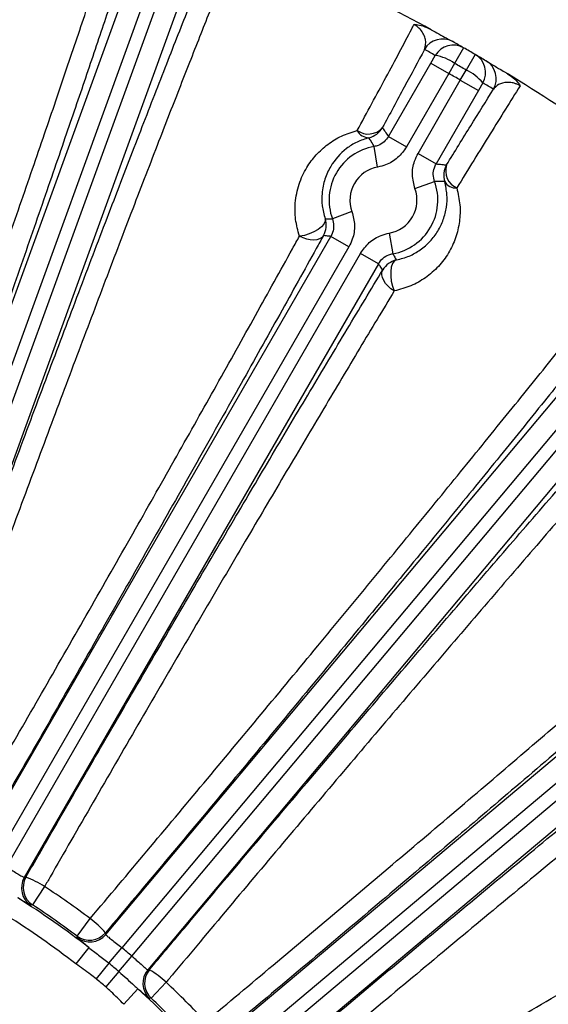
# Model space of a CAD drawing. Units: inches. Extents: x 0 to 16.8, y 0 to 10.8.
# Drawn here: x 9.1 to 9.3, y 3.3 to 3.8 of the extents above; entities that cross this region are included whole.
import ezdxf

# ---------------------------------------------------------------- set-up
doc = ezdxf.new("R2010")
doc.units = ezdxf.units.IN
doc.header["$MEASUREMENT"] = 0

msp = doc.modelspace()

# ---------------------------------------------------------------- linework, layer by layer
at = {"color": 7, "linetype": 'Continuous', "lineweight": 25}
for p, q in [((9.0009368895, 3.4227890413), (9.1499754108, 3.832269013)), ((9.1593691169, 3.8288499836), (9.0103683388, 3.4194737103)), ((9.016335571, 3.4173018154), (9.1653363491, 3.8266780887)), ((9.1747300552, 3.8232590592), (9.025691534, 3.4137790875)), ((9.3025288685, 3.7783414568), (9.2982232538, 3.7708200801)), ((9.2867986565, 3.7710006122), (9.2889035095, 3.7746611344)), ((9.3081049122, 3.7751221264), (9.3037440162, 3.7676326664)), ((9.2664953618, 3.7358342742), (9.2867986565, 3.7710006122)), ((9.2867986565, 3.7710006122), (9.2954559429, 3.7660023256)), ((9.2982232538, 3.7708200801), (9.2954559429, 3.7660023256)), ((9.2954559429, 3.7660023256), (9.2751526482, 3.7308359876)), ((9.3009553739, 3.7628272276), (9.3037440162, 3.7676326664)), ((9.2806520792, 3.7276608896), (9.3009553739, 3.7628272276)), ((9.3009553739, 3.7628272276), (9.3096126603, 3.757828941)), ((9.311730339, 3.7614820582), (9.3096126603, 3.757828941)), ((9.3096126603, 3.757828941), (9.2893093656, 3.722662603)), ((9.2664953618, 3.7358342742), (9.2751526482, 3.7308359876)), ((9.2612908446, 3.7211398136), (9.25956446, 3.7309861872)), ((9.2806520792, 3.7276608896), (9.2893093656, 3.722662603)), ((9.279185848, 3.7108081286), (9.28857625, 3.7142362225)), ((9.2489538607, 3.6997715306), (9.2395634587, 3.6963434367)), ((9.2668488641, 3.6894398456), (9.2685752487, 3.679593472)), ((9.0689189145, 3.393621829), (9.2388303431, 3.6879170562)), ((9.1308033064, 3.3530927775), (9.4109041036, 3.6869039088)), ((9.2474876295, 3.6829187696), (9.2388303431, 3.6879170562)), ((9.2474876295, 3.6829187696), (9.0776313776, 3.3887191113)), ((9.0831308086, 3.3855440134), (9.2529870605, 3.6797436716)), ((9.418561923, 3.6804782354), (9.1385320597, 3.3467516398)), ((9.2616443469, 3.674745385), (9.2529870605, 3.6797436716)), ((9.2616443469, 3.674745385), (9.0917329182, 3.3804501578)), ((9.143396592, 3.3426698125), (9.4234264553, 3.6763964082)), ((9.4310842747, 3.6699707347), (9.1509834775, 3.3361596034)), ((9.1847097394, 3.3024333414), (9.5185208708, 3.5825341386)), ((9.5249465442, 3.5748763192), (9.1912199486, 3.2948464559)), ((9.1953017758, 3.2899819236), (9.5290283715, 3.5700117869)), ((9.5354540449, 3.5623539676), (9.2016429135, 3.2822531703)), ((9.0917329182, 3.3804501578), (9.0925343181, 3.3806413405)), ((9.1014681139, 3.3760655618), (9.0957174609, 3.3672785318)), ((9.1170632328, 3.3523320614), (9.1233535009, 3.3607412489)), ((9.1307088645, 3.3539112354), (9.1308033064, 3.3530927775)), ((9.1226298235, 3.3468398187), (9.1164934135, 3.3389483075)), ((9.1323639735, 3.3392880808), (9.1385320597, 3.3467516398)), ((9.1323639735, 3.3392880808), (9.1261958872, 3.3318245218)), ((9.1371174982, 3.3352994), (9.143396592, 3.3426698125)), ((9.1371174982, 3.3352994), (9.1308384044, 3.3279289874)), ((9.1509834775, 3.3361596034), (9.1518059008, 3.3362087199)), ((9.1598093966, 3.3301511203), (9.1526202571, 3.3224961754)), ((9.1462448256, 3.3270244791), (9.1395387806, 3.3196109484))]:
    msp.add_line(p, q, dxfattribs=at)
at = {"color": 7, "linetype": 'Continuous', "lineweight": 25, "flags": 128}
for points in [[(9.2360943335, 3.6963179414), (9.2360903378, 3.6951339942), (9.2354999817, 3.6938348797), (9.2343596456, 3.6925006553), (9.2327396024, 3.6912135421), (9.2307396866, 3.690052858), (9.2284831424, 3.6890901298), (9.2261090284, 3.6883846851), (9.2237636486, 3.6879799969)], [(9.235232592, 3.6882668553), (9.234471664, 3.6873926258), (9.2334231452, 3.6867322772), (9.2321252234, 3.6863098601), (9.2306251698, 3.6861407591), (9.2289776174, 3.6862311329), (9.2272425712, 3.6865776902), (9.2254832227, 3.687167809), (9.2237636486, 3.6879799969)], [(9.2702877316, 3.6765763738), (9.2692644012, 3.6759809398), (9.2684345131, 3.6748201192), (9.2678492089, 3.673165447), (9.2675445578, 3.6711188918), (9.2675393337, 3.6688065719), (9.2678338587, 3.6663709831), (9.2684099828, 3.6639622178), (9.2692322024, 3.6617287151)], [(9.2692322024, 3.6617287151), (9.26766904, 3.662811816), (9.2662783078, 3.6640403971), (9.2651106573, 3.6653697126), (9.2642086151, 3.6667513479), (9.2636050341, 3.6681349829), (9.2633218971, 3.6694702247), (9.2633695163, 3.6707084429), (9.2637461574, 3.6718045407)], [(9.0957174609, 3.3672785318), (9.0950263384, 3.3671049923), (9.0949272078, 3.3670800647)], [(9.1171470172, 3.3515215867), (9.1170737686, 3.3522304429), (9.1170632328, 3.3523320614)], [(9.1526202571, 3.3224961754), (9.1519094995, 3.3224452845), (9.1518075463, 3.3224379495)]]:
    msp.add_lwpolyline(points, dxfattribs=at)
at = {"color": 7, "linetype": 'Continuous', "lineweight": 25}
for centre, radius, start, end in [((8.868236521, 3.0196863849), 0.8741666666666682, 61.3775201643, 68.6224798357), ((9.2924198956, 3.7725844702), 0.0099982444940991, 60.6128500769, 150.0101622656), ((9.2975631342, 3.7696635002), 0.0099982722497242, 60.2207779605, 150.0099377442), ((8.868236521, 3.0196863849), 0.8741666666666678, 60.2110060553, 60.6031673239), ((8.868236521, 3.0196863849), 0.8741666666666673, 59.7889939447, 60.2110060553), ((8.8595792346, 3.0246846716), 0.8641666666666685, 60.2110060553, 60.6031673239), ((9.2857830748, 3.7538628552), 0.0210310610722021, 53.735439445, 81.4673678706), ((9.3030724485, 3.7664826961), 0.00999827224975, 329.9900622561, 59.7792220393), ((8.868236521, 3.0196863849), 0.8741666666666673, 59.3968326761, 59.7889939447), ((8.868236521, 3.0196863849), 0.8655000972715801, 59.7889939447, 60.2110060553), ((9.308173702, 3.7634890058), 0.0099982444941004, 329.9898377341, 59.3871499231), ((8.868236521, 3.0196863849), 0.8599441364179939, 59.7884512282, 60.2115487718), ((9.2952787182, 3.7483805429), 0.0210310610720686, 38.5326321291, 66.2645605548), ((8.868236521, 3.0196863849), 0.8741666666666684, 51.3775201643, 58.6224798357), ((8.8768938074, 3.0146880983), 0.8641666666666925, 59.3968326761, 59.7889939447), ((9.2568012995, 3.7460369849), 0.0090627905751114, 234.3327438168, 317.879316739), ((9.254861576, 3.744963138), 0.0100036852262319, 283.0804699435, 329.9823162378), ((9.2570060881, 3.741304663), 0.0060868196682364, 205.6043225413, 271.1250772818), ((9.2640698543, 3.7052898296), 0.0260883378738725, 99.9447026116, 200.0552973884), ((9.2640698543, 3.7052898296), 0.0160917646241166, 99.9447026116, 200.0552973884), ((9.3030320865, 3.7171518808), 0.0100036852259884, 150.0176837619, 196.9195300571), ((9.3029922034, 3.7193686541), 0.0090627905751118, 162.120683261, 245.6672561832), ((9.2640698543, 3.7052898296), 0.0260883378738728, 279.9447026116, 20.0552973884), ((9.2987914981, 3.7171798452), 0.0060868196683363, 208.8749227183, 274.3956774577), ((9.2640698543, 3.7052898296), 0.0160917646241181, 279.9447026116, 20.0552973884), ((9.226567561, 3.6932659709), 0.0100036952707031, 330.0180669045, 17.76323641), ((9.2724080339, 3.6667999615), 0.0100036952707099, 102.23676359, 149.9819330955), ((9.1004008168, 3.3754544066), 0.0100044988255196, 150.0429630429, 236.830702058), ((9.1012022085, 3.3756455798), 0.0100044963745798, 150.042892552, 236.7544515584), ((9.0728187829, 3.3311394277), 0.0532835968964971, 57.4744009337, 68.283683184), ((8.868236521, 3.0196863849), 0.425914420600578, 53.2026558895, 56.7973441105), ((8.868236521, 3.0196863849), 0.4144216712072057, 52.1314953046, 57.8685046954), ((8.868236521, 3.0196863849), 0.4154129013495261, 53.2026558895, 56.7973441105), ((8.868236521, 3.0196863849), 0.4044250979574505, 52.1314953046, 57.8685046954), ((9.0909353925, 3.3184540411), 0.0532835968963167, 41.716316816, 52.5255990663), ((9.1230497919, 3.3603477372), 0.0100044963745817, 233.2455484416, 319.957107448), ((9.1231442399, 3.3595292903), 0.0100044988255207, 233.169297942, 319.9570369571), ((8.868236521, 3.0196863849), 0.4243010241994218, 49.5712444703, 50.4287555297), ((8.868236521, 3.0196863849), 0.414618565833906, 49.5712444703, 50.4287555297), ((9.1586521881, 3.329734584), 0.0100044988255153, 140.0429630428, 226.830702058), ((9.1594746017, 3.3297836927), 0.0100044963745847, 140.042892552, 226.7544515584), ((9.1237939719, 3.2908824192), 0.0532835968962075, 47.4744009337, 58.2836831841), ((8.868236521, 3.0196863849), 0.4049361074683854, 49.5712444703, 50.4287555297), ((8.868236521, 3.0196863849), 0.4259144206005774, 43.2026558895, 46.7973441105), ((8.868236521, 3.0196863849), 0.4144216712072072, 42.1314953046, 47.8685046954), ((8.868236521, 3.0196863849), 0.4154129013495265, 43.2026558895, 46.7973441105)]:
    msp.add_arc(centre, radius, start, end, dxfattribs=at)
for points, knots in [([(8.991320430990216, 3.42742826992351), (8.996170091549084, 3.440678269828121), (9.005903061032134, 3.467270202017307), (9.020480148654267, 3.507476186381999), (9.03499411904592, 3.547788415850917), (9.04912382040881, 3.587345423834705), (9.062708062695656, 3.625677020322319), (9.07572967366135, 3.662726332749304), (9.088275063268528, 3.698744131161339), (9.100053466249333, 3.732902027330715), (9.110940088389702, 3.76482758438578), (9.120934675272858, 3.794508654626493), (9.130091801279866, 3.822117717636381), (9.135822166124768, 3.839716700223546), (9.138592689011118, 3.848336032729573), (9.138830990963179, 3.849077410384946)], [0, 0, 0, 0, 0.0812845598126201, 0.1631330957076223, 0.2467630925941787, 0.3310097611566679, 0.4122477696755589, 0.4940515804450544, 0.5776409318317949, 0.661847635627893, 0.7429432385894168, 0.8246023814766318, 0.9080391096205003, 0.9920901358373162, 1, 1, 1, 1]), ([(9.145840333580551, 3.838222861123711), (9.14340376382605, 3.83077795812367), (9.138530624255706, 3.815888151936152), (9.130211150871656, 3.790936051420778), (9.121168334296208, 3.764126022183289), (9.110957874715487, 3.734186755159787), (9.09961539641177, 3.701265099409032), (9.087003751944302, 3.665008756197052), (9.073620115968302, 3.626873125097223), (9.059678944916808, 3.587474185588555), (9.045421307164602, 3.547487306537962), (9.030822815618844, 3.506840811290643), (9.015839861990473, 3.46539685501848), (9.005658767623954, 3.43748285605662), (9.000568214063485, 3.423525839090983)], [0, 0, 0, 0, 0.0747343121852283, 0.1494686262519718, 0.2258312754404095, 0.3021939325049753, 0.3881449187425013, 0.4740959325679621, 0.5625535969494955, 0.6510113219732199, 0.7370071560708525, 0.8230030923977726, 0.9115014353319684, 0.9999999999999999, 0.9999999999999999, 0.9999999999999999, 0.9999999999999999]), ([(9.026447560319609, 3.414106527371485), (9.029387305200538, 3.422206988130852), (9.037298491180396, 3.444006244251888), (9.050288009375713, 3.479562392848599), (9.065315005897494, 3.520429717729976), (9.080225173035927, 3.560697233145633), (9.09489234233788, 3.600026607643678), (9.10921949620285, 3.638148056274974), (9.123130034337702, 3.67486670829332), (9.136515072791054, 3.709897095399776), (9.149131970367433, 3.742606239704329), (9.160885300525218, 3.772745008335456), (9.17183328992202, 3.800514939868037), (9.178429444194974, 3.816950883849151), (9.181724767959967, 3.825161995136092)], [0, 0, 0, 0, 0.0513730946859473, 0.1382508084486669, 0.2254379376139259, 0.312624373656404, 0.3995011388840687, 0.4863573774947807, 0.573523792884785, 0.6606900189656219, 0.7475459985054747, 0.8316504973317863, 0.9158955212369766, 1, 1, 1, 1]), ([(9.194071405695786, 3.828971543693751), (9.191305453124542, 3.82215737388246), (9.185765874370835, 3.808510129637131), (9.17654129988162, 3.785353629896401), (9.166721318681416, 3.760421095718336), (9.155830387245631, 3.732464084676566), (9.14382528671742, 3.701325612785252), (9.130704703542332, 3.666962360737923), (9.11707290720538, 3.630946240774574), (9.103035423729379, 3.593551758187624), (9.088668008938694, 3.554971055525315), (9.07406764912083, 3.515468612600105), (9.059356724830224, 3.475373740880102), (9.04726291874771, 3.442164443175412), (9.039513623193526, 3.420766851360701), (9.0366436834608, 3.412822169219908), (9.03604020734086, 3.411151602448834)], [0, 0, 0, 0, 0.0726485343356315, 0.14549861826174, 0.218348716830106, 0.2909972711878451, 0.3733734789085755, 0.4560439495408457, 0.538714599260359, 0.6210910520632302, 0.7034888613935758, 0.7861804003316042, 0.8688726100750758, 0.9512713373995487, 0.9897535882371892, 1, 1, 1, 1]), ([(9.25151699453668, 3.738674220804474), (9.256202794299426, 3.74733823642381), (9.265608409674451, 3.764729162763973), (9.274179776090628, 3.780842533200625), (9.278378783793674, 3.788799981884253), (9.278742293085408, 3.789488860481188)], [0, 0, 0, 0, 0.4755739661293763, 0.9546002890157181, 1, 1, 1, 1]), ([(9.278742293085408, 3.789488860481188), (9.278752163269855, 3.789489153276636), (9.279109989576432, 3.789499768064454), (9.280428347137642, 3.78945710268415), (9.283192585986725, 3.788886616720527), (9.285500237718942, 3.787764336367345), (9.286787433735325, 3.787138334280586)], [0, 0, 0, 0, 0.0040789165095034, 0.1478739973930366, 0.5246885911339347, 1, 1, 1, 1]), ([(9.28376027533991, 3.77758205664113), (9.284156956810566, 3.779031076997876), (9.284732007445067, 3.781131654254928), (9.28358630111522, 3.784557935792422), (9.28225736597642, 3.786681364349683), (9.280695795814639, 3.788216729741054), (9.279508803609914, 3.789059117086446), (9.2789494010874, 3.789372745577337), (9.278742293085408, 3.789488860481188)], [0, 0, 0, 0, 0.4821038833131782, 0.6988835236916302, 0.854942558249892, 0.9399776130929275, 0.9777778681238904, 1, 1, 1, 1]), ([(9.286994082392237, 3.78702559668085), (9.288250824899842, 3.78633701912051), (9.291315924637956, 3.78465763063234), (9.294425310375415, 3.782924621454589), (9.29672715939609, 3.781634111577676), (9.297124251903885, 3.781410072086228), (9.297326117644644, 3.781296179486863)], [0, 0, 0, 0, 0.1823001875842949, 0.4446163425208161, 0.717665452703507, 1, 1, 1, 1]), ([(9.28376027533991, 3.777582056641131), (9.280594010243066, 3.771652555671398), (9.274249004148523, 3.759770189969277), (9.267103336335213, 3.746571128742944), (9.263523477325519, 3.739958621768777)], [0, 0, 0, 0, 0.499016872429254, 1, 1, 1, 1]), ([(9.313265152536543, 3.772093773401402), (9.31348291591165, 3.771965005381049), (9.313854602904806, 3.77174521911866), (9.31574678000342, 3.770622130076911), (9.31836031362525, 3.769059368365912), (9.32115568440706, 3.767374191371618), (9.32316718766108, 3.766148291618725), (9.323392991001622, 3.766010676997013)], [0, 0, 0, 0, 0.2979262150812796, 0.5085120443764386, 0.7187321685683965, 0.9684259939439043, 1, 1, 1, 1]), ([(9.323593949033537, 3.765888082762662), (9.324836797472619, 3.765043945715221), (9.32701399424509, 3.763565203499018), (9.32885015901669, 3.761444525303153), (9.329502106298701, 3.760374672448128), (9.329647453135328, 3.760104743987982), (9.329652134682352, 3.760096049730794)], [0, 0, 0, 0, 0.4985336818371353, 0.8733212264122481, 0.9959197417078923, 1, 1, 1, 1]), ([(9.329652134682352, 3.760096049730794), (9.324980122586547, 3.752645718569228), (9.315598863313696, 3.73768567847044), (9.304719358431539, 3.719992587807468), (9.2992580151125, 3.711110929723574)], [0, 0, 0, 0, 0.4980154539940279, 1, 1, 1, 1]), ([(9.329652134682352, 3.760096049730794), (9.329493664101651, 3.760191129649695), (9.328946106188958, 3.760519656002673), (9.32819254306972, 3.760871427477972), (9.326779247980696, 3.761406547803964), (9.324565928188608, 3.761852454360382), (9.321372129061677, 3.761663493826441), (9.318612488050475, 3.760517513527963), (9.317358770837222, 3.759089053759504), (9.316831548951708, 3.758488347918866)], [0, 0, 0, 0, 0.017307257145729, 0.0598011665963739, 0.0815440336777123, 0.1869783841670413, 0.381074341238588, 0.739725075673944, 1, 1, 1, 1]), ([(9.29436709758181, 3.722151049310961), (9.298288536867489, 3.728532814559661), (9.306146866812291, 3.741321490681134), (9.31326532270441, 3.752758566155967), (9.316831548951708, 3.758488347918866)], [0, 0, 0, 0, 0.4990168793144177, 1, 1, 1, 1]), ([(9.263523477325519, 3.739958621768777), (9.26397175695598, 3.739350148663966), (9.26497214873675, 3.737992265210179), (9.265953666275378, 3.736601713830379), (9.266495361808303, 3.735834274186057)], [0, 0, 0, 0, 0.4481040719034834, 1, 1, 1, 1]), ([(9.22376364856674, 3.687979996899801), (9.223030653742402, 3.690677556320212), (9.221563449844234, 3.696077143828562), (9.221543972952352, 3.704575261710143), (9.223283404504198, 3.713071079103763), (9.22686880260491, 3.720780821605584), (9.231629100069151, 3.727140928778682), (9.23722966765621, 3.73218878998075), (9.243772450077373, 3.736266124924508), (9.24893653133053, 3.737871849167539), (9.25151699453668, 3.738674220804474)], [0, 0, 0, 0, 0.1158952196779874, 0.2319824266763665, 0.3740193704745142, 0.5162093213471115, 0.6374153035920458, 0.7586087813930826, 0.8793781260661184, 1, 1, 1, 1]), ([(9.257125603018025, 3.735219016742882), (9.255158907939398, 3.73458082268142), (9.25117765715159, 3.733288903747169), (9.244572715640574, 3.729052052430256), (9.239245717811743, 3.723114457562552), (9.235734042297143, 3.715483424596191), (9.234430903996149, 3.709071426542362), (9.234407314898233, 3.70259852522021), (9.235526443164671, 3.698432134430345), (9.236094333527223, 3.696317941404262)], [0, 0, 0, 0, 0.1194870632831341, 0.241881911435343, 0.4884522428611012, 0.6300273049849322, 0.7751320916662513, 0.8858930456678126, 1, 1, 1, 1]), ([(9.259564460009646, 3.730986187214657), (9.259128039527557, 3.731773066007021), (9.258337272248873, 3.733198842355358), (9.25750054479872, 3.734593889222196), (9.257125603018025, 3.735219016742882)], [0, 0, 0, 0, 0.5518949681576247, 1, 1, 1, 1]), ([(9.266495361808303, 3.735834274186057), (9.265837763785035, 3.73491885495195), (9.264522619115814, 3.733088088004302), (9.261941618641236, 3.731554444869023), (9.260208553222583, 3.731140157123737), (9.259564460009646, 3.730986187214657)], [0, 0, 0, 0, 0.3859000489737632, 0.7717699480562074, 1, 1, 1, 1]), ([(9.275152648193384, 3.73083598756118), (9.273837025650634, 3.729005628755145), (9.271205775646921, 3.725344904300611), (9.266044714833633, 3.72227771275502), (9.262578832512023, 3.721448109862139), (9.261290844596068, 3.721139813618378)], [0, 0, 0, 0, 0.3858921979131942, 0.7717858384142441, 1, 1, 1, 1]), ([(9.279185848019374, 3.710808128574785), (9.278627269785352, 3.71299194779353), (9.277510111229155, 3.717359594394882), (9.278472253191374, 3.723285680416462), (9.280061488899591, 3.726475494064217), (9.280652079174695, 3.72766088960373)], [0, 0, 0, 0, 0.3858921974964588, 0.7717858375894883, 1, 1, 1, 1]), ([(9.288576249982114, 3.714236222464379), (9.288296640067914, 3.715328122566644), (9.287737442084499, 3.717511837464678), (9.288218778635791, 3.720475271245266), (9.289013870078303, 3.722069943531409), (9.289309365559776, 3.722662602978852)], [0, 0, 0, 0, 0.3859000488781461, 0.7717699486789857, 1, 1, 1, 1]), ([(9.289309365559776, 3.722662602978852), (9.290244835554095, 3.722577200708389), (9.29193984714359, 3.722422457275586), (9.293616004600306, 3.722235034306553), (9.29436709758181, 3.722151049310961)], [0, 0, 0, 0, 0.5518959280964405, 1, 1, 1, 1]), ([(9.270287731646881, 3.67657637379537), (9.272396780524408, 3.677139944833435), (9.27661967850669, 3.678268369605796), (9.282003875119116, 3.681426139848833), (9.286636706384849, 3.685443979383255), (9.290348120483314, 3.690378184578909), (9.292992303241071, 3.695880005326548), (9.294431149160202, 3.701777786183169), (9.294800717659633, 3.707894305859291), (9.293907624980916, 3.712126185601458), (9.293461416379255, 3.714240525117551)], [0, 0, 0, 0, 0.1137521255065127, 0.2277631525758782, 0.3566855212215833, 0.4857184870838795, 0.6179051522849275, 0.7500790000063294, 0.8751340117435225, 1, 1, 1, 1]), ([(9.293461416379255, 3.714240525117551), (9.29273256917539, 3.71425267046423), (9.291106059424163, 3.714279774258687), (9.289475917247046, 3.71425171063634), (9.288576249982114, 3.714236222464379)], [0, 0, 0, 0, 0.4481050318424515, 1, 1, 1, 1]), ([(9.2992580151125, 3.711110929723574), (9.299867266730942, 3.708387289940579), (9.301086573014851, 3.702936420378675), (9.30073323741082, 3.694892890243969), (9.298920937356794, 3.687131175786844), (9.295523389391494, 3.679868956801887), (9.290673535189757, 3.673370342070263), (9.284576782014414, 3.668042314825739), (9.277447482712304, 3.663906299530724), (9.271969065901523, 3.66245416222807), (9.269232202370919, 3.661728715121299)], [0, 0, 0, 0, 0.1246249736593797, 0.2494142139551922, 0.3791552535882491, 0.5089049738624237, 0.637001929733077, 0.764992440551481, 0.882596808332393, 1, 1, 1, 1]), ([(9.123353500900464, 3.360741248908365), (9.13244245800739, 3.371533494444718), (9.150683434067597, 3.393192865277757), (9.178132672273627, 3.4259884744989), (9.205558937649705, 3.458905508824692), (9.23236580729447, 3.491244294842144), (9.258240997654983, 3.522618128710579), (9.283148920536586, 3.552979440954591), (9.307256543150494, 3.582534324387811), (9.330007310059754, 3.610603796284103), (9.351156572150067, 3.636880562598445), (9.37069993558976, 3.661353295242413), (9.388747675013882, 3.68416540647025), (9.400151663119892, 3.698743140335186), (9.405703088370995, 3.705895088852519), (9.406180585048814, 3.706510251896689)], [0, 0, 0, 0, 0.0812845598126227, 0.1631330957076274, 0.2467630925941862, 0.3310097611566781, 0.4122477696755718, 0.4940515804450697, 0.5776409318318129, 0.6618476356279136, 0.7429432385894401, 0.8246023814766578, 0.908039109620529, 0.9920901358373476, 1, 1, 1, 1]), ([(9.24895386065031, 3.69977153061216), (9.24951243888433, 3.697587711393414), (9.250629597440529, 3.693220064792063), (9.249667455478308, 3.687293978770482), (9.248078219770091, 3.684104165122728), (9.247487629494989, 3.682918769583214)], [0, 0, 0, 0, 0.3858921974964873, 0.7717858375894949, 1, 1, 1, 1]), ([(9.409054738088862, 3.693912975687344), (9.404218804679408, 3.687750411212395), (9.394546937738747, 3.675425282107348), (9.378195068996387, 3.654823404859149), (9.360528030946947, 3.632723043642828), (9.340693505025666, 3.608081518198325), (9.318775192443848, 3.581024637280392), (9.294523723499967, 3.551268255555749), (9.268904065519457, 3.520009957516956), (9.24232841901962, 3.487755226115029), (9.215254303930005, 3.455056250250423), (9.187634289019673, 3.421854016776527), (9.159380250193328, 3.388033908838819), (9.140266001019858, 3.365285469352183), (9.130708864460383, 3.353911235359749)], [0, 0, 0, 0, 0.0747343121852282, 0.1494686262519721, 0.2258312754404103, 0.3021939325049763, 0.3881449187425018, 0.4740959325679627, 0.5625535969494959, 0.6510113219732201, 0.7370071560708528, 0.8230030923977726, 0.9115014353319686, 0.9999999999999999, 0.9999999999999999, 0.9999999999999999, 0.9999999999999999]), ([(9.236094333527223, 3.696317941404262), (9.236799781319151, 3.696314905155945), (9.237955421176006, 3.69630993128033), (9.239112648289547, 3.696334043532641), (9.239563458687568, 3.696343436722565)], [0, 0, 0, 0, 0.6104391326948948, 1, 1, 1, 1]), ([(9.239563458687568, 3.696343436722565), (9.239843068601768, 3.6952515366203), (9.240402266585184, 3.693067821722267), (9.239920930033891, 3.690104387941678), (9.23912583859138, 3.688509715655535), (9.238830343109909, 3.687917056208092)], [0, 0, 0, 0, 0.3859000488781449, 0.7717699486789825, 1, 1, 1, 1]), ([(9.060254145116911, 3.399860457829774), (9.06735547985116, 3.412109432496188), (9.081558132350095, 3.43660735255849), (9.102921967102054, 3.473717296431541), (9.124190007889792, 3.510852927178767), (9.144997864373952, 3.547397100909589), (9.165003820951968, 3.582738711194813), (9.184287444012606, 3.617010289172262), (9.202864524625817, 3.650247094978155), (9.215869504301281, 3.67368065978973), (9.222646279710963, 3.685956011346996), (9.22376364856674, 3.687979996899801)], [0, 0, 0, 0, 0.1202317295830736, 0.2404631718566997, 0.3641908793527668, 0.4879184223072235, 0.6080827763973993, 0.7282470538389482, 0.8519152908955139, 0.9755834844794096, 1, 1, 1, 1]), ([(9.23523259200211, 3.688266855345639), (9.234093690766043, 3.686202992152175), (9.22734980286293, 3.673982036038224), (9.214449500884406, 3.65072273503833), (9.195740798239235, 3.617218855041852), (9.175936325591138, 3.581983421312989), (9.155365931042496, 3.545604763119738), (9.134381111299877, 3.508700962265026), (9.112946250849681, 3.47120704011464), (9.090994244452974, 3.432994457011837), (9.076120610084066, 3.407272465086518), (9.068683783583099, 3.394411453012176)], [0, 0, 0, 0, 0.0244169738989546, 0.1445826290228584, 0.2647483227166783, 0.3884184940136371, 0.5120887500927367, 0.6323171057477988, 0.7525456043267503, 0.8762726471634572, 1, 1, 1, 1]), ([(9.238830343109909, 3.687917056208092), (9.238138982095514, 3.687979380155623), (9.236935075043027, 3.688087908461977), (9.235740966476385, 3.688213420435735), (9.23523259200211, 3.688266855345639)], [0, 0, 0, 0, 0.574264444224861, 1, 1, 1, 1]), ([(9.252987060476299, 3.679743671625765), (9.254302683019048, 3.681574030431799), (9.256933933022761, 3.685234754886332), (9.262094993836051, 3.688301946431924), (9.26556087615766, 3.689131549324805), (9.266848864073614, 3.689439845568566)], [0, 0, 0, 0, 0.3858921979131875, 0.7717858384142395, 1, 1, 1, 1]), ([(9.26164434686138, 3.674745385000886), (9.262301944884648, 3.675660804234995), (9.26361708955387, 3.677491571182642), (9.266198090028448, 3.679025214317922), (9.2679311554471, 3.679439502063206), (9.268575248660037, 3.679593471972288)], [0, 0, 0, 0, 0.3859000489737311, 0.7717699480562041, 1, 1, 1, 1]), ([(9.268575248660037, 3.679593471972288), (9.268792519117952, 3.67919836212035), (9.269350250851678, 3.678184117915918), (9.269932378282743, 3.677185791380063), (9.270287731646881, 3.67657637379537)], [0, 0, 0, 0, 0.38956086730511, 1, 1, 1, 1]), ([(9.263746157354616, 3.671804540713814), (9.263315681439083, 3.672398094863968), (9.26261049006739, 3.673370435592496), (9.261915203706145, 3.674359919930954), (9.26164434686138, 3.674745385000886)], [0, 0, 0, 0, 0.610438432474162, 1, 1, 1, 1]), ([(9.09253431810405, 3.380641340486188), (9.096836049389434, 3.388108233213754), (9.108297046891424, 3.408002092969491), (9.127053776275364, 3.440403416214682), (9.14881044999786, 3.47780818978634), (9.170608784570861, 3.515087178903054), (9.191345739055167, 3.550358117649946), (9.210818394255433, 3.583300818792476), (9.229026061482799, 3.613935274629561), (9.246821095219735, 3.643713990198127), (9.258093201250652, 3.662422321154686), (9.263746157354616, 3.671804540713814)], [0, 0, 0, 0, 0.0718176140377452, 0.1913419134017923, 0.3116924500749438, 0.4346515564576278, 0.558513201418846, 0.6672745406642596, 0.77665957943942, 0.887994879554313, 0.9999999999999999, 0.9999999999999999, 0.9999999999999999, 0.9999999999999999]), ([(9.151805900823694, 3.336208719928361), (9.15733889556505, 3.342815198912107), (9.172112126981032, 3.360454659535881), (9.196210332836092, 3.389106158686733), (9.224166381493777, 3.422205794447204), (9.252073613016055, 3.455093127071515), (9.279453179312334, 3.487204434984852), (9.305856804894844, 3.518015300005993), (9.331381027318915, 3.547644021885441), (9.35606088547217, 3.576125617804588), (9.377402895195123, 3.600595325865061), (9.39544595080294, 3.621153445148511), (9.410589752716191, 3.638306494427458), (9.425010231016662, 3.654540740844244), (9.433875408370517, 3.664424631574449), (9.438307997019225, 3.669366576908088)], [0, 0, 0, 0, 0.0513695504172669, 0.1371579572228543, 0.2229462019915746, 0.3112186664091263, 0.3994910355979807, 0.4852556266318921, 0.5710201727953942, 0.659274752310405, 0.7475293067810073, 0.8101729305288946, 0.8728165514317353, 0.9364082761207275, 0.9999999999999999, 0.9999999999999999, 0.9999999999999999, 0.9999999999999999]), ([(9.451212983734816, 3.668723582768282), (9.44628325517867, 3.663266369174679), (9.436410121468763, 3.652336801982585), (9.419821867531109, 3.633731800341908), (9.402066674747964, 3.613661513334836), (9.382270685920806, 3.591115434290268), (9.360339596923444, 3.56596082823475), (9.336257357343042, 3.53815743759773), (9.311129420405253, 3.508975704375782), (9.285148834474473, 3.478637487141111), (9.258452503361731, 3.447297430810535), (9.231222021789069, 3.415170893848211), (9.203685021015946, 3.382525471195893), (9.180962311922292, 3.355455264491007), (9.166361948654437, 3.337998520536244), (9.160947846141019, 3.331514538552767), (9.159809396597808, 3.330151120274487)], [0, 0, 0, 0, 0.0726485343356386, 0.1454986182617543, 0.2183487168301275, 0.2909972711878737, 0.3733734789085951, 0.4560439495408564, 0.5387145992603609, 0.6210910520632229, 0.7034888613935596, 0.7861804003315792, 0.8688726100750416, 0.9512713373995056, 0.9897535882371417, 1, 1, 1, 1]), ([(9.269232202370919, 3.661728715121299), (9.26377827422669, 3.65267283526543), (9.252854395014626, 3.634534470569675), (9.235495079805256, 3.605470237479234), (9.217565256342064, 3.575285793113155), (9.198477213170136, 3.542968075266014), (9.17827056615078, 3.508561753743055), (9.15703223856483, 3.472194258326606), (9.135582473111672, 3.435263180470504), (9.11790564863529, 3.40465844086139), (9.10655843130946, 3.384931581306757), (9.102352512782522, 3.377605956439989), (9.10146811393453, 3.376065561838549)], [0, 0, 0, 0, 0.1102082688894722, 0.2207403151787178, 0.3312725515107025, 0.4414810803106271, 0.5629370018520458, 0.6848258863626868, 0.8067157596531742, 0.9281730343352115, 0.9848965962412718, 1, 1, 1, 1]), ([(9.178701256345208, 3.311259260527087), (9.189526185541226, 3.320309266765188), (9.211251150462397, 3.33847207083521), (9.243978270838705, 3.366002930868127), (9.27670385264211, 3.393657360475572), (9.308719036962152, 3.420849883605792), (9.339649134117533, 3.447253898788256), (9.369450836225512, 3.472828739059924), (9.398324361531719, 3.497748372669545), (9.425603705813797, 3.521440777001652), (9.45099457567629, 3.543645809371124), (9.47449067693779, 3.564353076769514), (9.496225512190458, 3.583684663707259), (9.509987645012679, 3.596060647286052), (9.516696654467038, 3.602139946756761), (9.51727371883898, 3.602662847664083)], [0, 0, 0, 0, 0.08128455981262, 0.1631330957076221, 0.2467630925941784, 0.3310097611566674, 0.4122477696755583, 0.4940515804450537, 0.5776409318317939, 0.6618476356278916, 0.7429432385894152, 0.8246023814766301, 0.9080391096204983, 0.9920901358373143, 1, 1, 1, 1]), ([(9.517916712978836, 3.589757860948537), (9.512084130173324, 3.58452867069904), (9.500418964415461, 3.574070290068396), (9.480738038861078, 3.556620873836323), (9.459501715366233, 3.537924115728178), (9.435689564473261, 3.517101179705501), (9.409405862244991, 3.49426142864256), (9.380355686146679, 3.469168336606392), (9.349697301846543, 3.442833729272587), (9.317924423803113, 3.415683832301661), (9.28558350778645, 3.388182998101895), (9.25261759562723, 3.360281346415793), (9.218919999025255, 3.331881304264954), (9.196145913184594, 3.31279761922603), (9.184758855999082, 3.303255764752973)], [0, 0, 0, 0, 0.0747343121852282, 0.1494686262519717, 0.2258312754404092, 0.3021939325049748, 0.3881449187425007, 0.4740959325679616, 0.5625535969494948, 0.6510113219732193, 0.7370071560708522, 0.8230030923977721, 0.9115014353319683, 0.9999999999999999, 0.9999999999999999, 0.9999999999999999, 0.9999999999999999]), ([(9.20246137143047, 3.282158728389662), (9.209057495557692, 3.287704060749173), (9.226808411650836, 3.30262717734367), (9.255835738689262, 3.326924946191503), (9.289283161860396, 3.354803589462596), (9.322329503084777, 3.382221197190621), (9.3546963315509, 3.408947849969902), (9.38616473507754, 3.434798415981182), (9.416570940491804, 3.459642432354364), (9.445677917376267, 3.483287118266281), (9.472959043346629, 3.505305619381883), (9.498207110157898, 3.525529893576324), (9.521573312862175, 3.54410536504649), (9.53550372202039, 3.555041232932833), (9.542463111758037, 3.560504602018127)], [0, 0, 0, 0, 0.0513730946859984, 0.1382508084487181, 0.225437937613977, 0.3126243736564548, 0.3995011388841196, 0.4863573774948315, 0.5735237928848361, 0.6606900189656727, 0.7475459985055257, 0.8316504973318202, 0.9158955212369934, 1, 1, 1, 1]), ([(9.555060387967409, 3.5576304489781), (9.549257917869403, 3.553112181101444), (9.537636879819766, 3.544063110270192), (9.518069914102645, 3.528621280476604), (9.497099293829553, 3.511939063097781), (9.473688965014407, 3.493173047039621), (9.447723007036336, 3.472208889610824), (9.419178622670577, 3.449009731968734), (9.38936508076189, 3.424634755303202), (9.358511022172992, 3.39926892515953), (9.326778124646397, 3.373040763953459), (9.294382620677128, 3.346130824777615), (9.261595150668313, 3.318763109451917), (9.23451695852007, 3.296049917039072), (9.217107075801351, 3.281393706724809), (9.210649294015077, 3.275948380032248), (9.209291384979089, 3.274803364829743)], [0, 0, 0, 0, 0.0726485343356194, 0.1454986182617159, 0.2183487168300697, 0.2909972711877966, 0.373373478908527, 0.4560439495407973, 0.5387145992603108, 0.6210910520631818, 0.7034888613935275, 0.786180400331556, 0.8688726100750274, 0.9512713373995005, 0.9897535882371404, 1, 1, 1, 1]), ([(9.224615697909272, 3.252917977863809), (9.236847689198438, 3.259950764943638), (9.261396540914808, 3.274065134639798), (9.298407146469476, 3.295494734233677), (9.335437694457058, 3.317046293272967), (9.37168842827728, 3.338266322460725), (9.406733636876842, 3.358898246316975), (9.440523608573042, 3.378909536036139), (9.473285729115824, 3.398436749364874), (9.504264781698723, 3.417032204416103), (9.533125770601025, 3.434490814168445), (9.559860692537102, 3.450803436479739), (9.584622221647521, 3.466067118640543), (9.60032434374412, 3.475865313934699), (9.60798708754438, 3.480687247920635), (9.608646185801511, 3.481101998611637)], [0, 0, 0, 0, 0.0812845598126228, 0.1631330957076278, 0.2467630925941868, 0.3310097611566786, 0.4122477696755724, 0.4940515804450706, 0.5776409318318139, 0.6618476356279148, 0.7429432385894413, 0.8246023814766588, 0.9080391096205299, 0.9920901358373483, 1, 1, 1, 1]), ([(9.607038483989621, 3.468281412881017), (9.60038647186517, 3.464144483156605), (9.587082447448791, 3.455870623603629), (9.56467046004633, 3.442103860070065), (9.540510106049371, 3.427378796604195), (9.513443850340064, 3.41100714437748), (9.483593375457353, 3.393078497448106), (9.450627167105255, 3.373411136004214), (9.415861595978567, 3.352800383093282), (9.379856889213038, 3.331580256434306), (9.343231834637201, 3.310113162830446), (9.305921677788493, 3.288359870499704), (9.267804407831834, 3.266242815045371), (9.242062464398005, 3.251403732567257), (9.22919147655691, 3.24398418203333)], [0, 0, 0, 0, 0.0747343121852277, 0.1494686262519711, 0.2258312754404085, 0.3021939325049742, 0.3881449187425, 0.474095932567961, 0.5625535969494945, 0.651011321973219, 0.7370071560708519, 0.8230030923977721, 0.9115014353319683, 1, 1, 1, 1]), ([(9.242961589082899, 3.220133647512379), (9.250420440122003, 3.224449328878698), (9.270493051915347, 3.236063315568571), (9.303298651913808, 3.254951404268051), (9.34107900917087, 3.276598424223563), (9.378384319835288, 3.297861059950995), (9.414900457999401, 3.318561234040097), (9.45037968944687, 3.33855464094127), (9.48463807444765, 3.357741238721589), (9.517408707570327, 3.375972335231803), (9.548098844530523, 3.392919008030699), (9.576475244833327, 3.40845174926504), (9.602712059185052, 3.42268751906612), (9.61832982765636, 3.431038256382029), (9.626132192711813, 3.435210139269177)], [0, 0, 0, 0, 0.0513730946860001, 0.1382508084487228, 0.2254379376139848, 0.3126243736564658, 0.3995011388841336, 0.4863573774948486, 0.5735237928848563, 0.660690018965696, 0.7475459985055519, 0.8316504973318377, 0.9158955212370024, 1, 1, 1, 1]), ([(9.638038996551911, 3.430192157014694), (9.631540090029782, 3.426750120138064), (9.618524247001025, 3.419856497105807), (9.596573101856377, 3.408047031343636), (9.573024235778687, 3.395259764326504), (9.546710877970398, 3.380844007156609), (9.51749901350537, 3.364707283669631), (9.485359791029055, 3.346817253688086), (9.451766513533979, 3.32798965491062), (9.416976467244284, 3.308366939771131), (9.381171191337565, 3.288047603095723), (9.344594985966877, 3.26717190659113), (9.307553277407324, 3.245913452773492), (9.276942359370691, 3.22824740351072), (9.257251947677688, 3.216837048370958), (9.24994670305034, 3.212595830465396), (9.248410593900497, 3.21170400904619)], [0, 0, 0, 0, 0.0726485343356194, 0.1454986182617159, 0.2183487168300697, 0.2909972711877967, 0.3733734789085269, 0.4560439495407975, 0.538714599260311, 0.6210910520631818, 0.7034888613935274, 0.7861804003315559, 0.8688726100750273, 0.9512713373995002, 0.9897535882371407, 1, 1, 1, 1]), ([(9.08313080859433, 3.385544013382969), (9.0836915408374, 3.385207107097662), (9.085212683510095, 3.384293154790452), (9.08756032687257, 3.382839708071588), (9.089761174861147, 3.381468855578531), (9.091305710884052, 3.380547177992545), (9.091590498695487, 3.380482501731082), (9.091732918207157, 3.380450157785153)], [0, 0, 0, 0, 0.1274650032992756, 0.3457843885209094, 0.5639019611810945, 0.7819117699717343, 1, 1, 1, 1]), ([(9.094927207820959, 3.367080064723506), (9.094667573715327, 3.367179747968915), (9.094149638360216, 3.367378602726395), (9.09160107128359, 3.368869902054441), (9.089430068128335, 3.370166574055758), (9.08865255479052, 3.370630958353567)], [0, 0, 0, 0, 0.3921625034994457, 0.7823118038273952, 0.9999999999999999, 0.9999999999999999, 0.9999999999999999, 0.9999999999999999]), ([(9.130803306394595, 3.35309277745553), (9.130827384835884, 3.353035981345043), (9.130892901122575, 3.352881441845876), (9.131769207589763, 3.352120336762714), (9.13354448902998, 3.350715933229459), (9.135906263329304, 3.348869798915387), (9.137656822543967, 3.347457669962084), (9.138532059673894, 3.346751639750809)], [0, 0, 0, 0, 0.1267970519718373, 0.3450087116799626, 0.5633412894967321, 0.7816812402930554, 1, 1, 1, 1]), ([(9.12262982348396, 3.346839818686644), (9.12144179346223, 3.347807816834995), (9.11903112412413, 3.349772012531133), (9.11739228905449, 3.351179447672313), (9.11721300957022, 3.351429531441811), (9.117147017213808, 3.35152158668905)], [0, 0, 0, 0, 0.3804270985230489, 0.7719366724892253, 0.9999999999999999, 0.9999999999999999, 0.9999999999999999, 0.9999999999999999]), ([(9.12262982348396, 3.346839818686644), (9.124218988692748, 3.345641653906037), (9.127427692340028, 3.34322242418699), (9.130708195458888, 3.340607778567823), (9.132363973456053, 3.339288080786801)], [0, 0, 0, 0, 0.4952670559451886, 1, 1, 1, 1]), ([(9.319942839952144, 3.209369651714786), (9.328333615385494, 3.212438518452707), (9.345115162803356, 3.218576250667161), (9.37016829450163, 3.227793446736077), (9.395067892953023, 3.236994145920805), (9.424329890168023, 3.247859275534528), (9.457497977747105, 3.260251661194498), (9.494295203899826, 3.274108498598819), (9.529902976213812, 3.287632461508883), (9.563679677809494, 3.300580898229303), (9.595085730469789, 3.312744525514696), (9.62428510015261, 3.324181605959004), (9.651278941159102, 3.334897626755006), (9.66844503654581, 3.341820670304138), (9.676800580757691, 3.345227273438318), (9.67752167976447, 3.345521269625072)], [0, 0, 0, 0, 0.0589361220809726, 0.1178722199376036, 0.1774765330234341, 0.2370808293084661, 0.3300476462041346, 0.423014403799531, 0.5186920482831863, 0.6143696591336084, 0.7071727647724383, 0.79997585788156, 0.8954776950774402, 0.9909795306739334, 1, 1, 1, 1]), ([(9.126195887238211, 3.331824521822788), (9.125299762874869, 3.332527241461814), (9.122141681045337, 3.335003734919699), (9.118850617984105, 3.337302109937709), (9.116493413495784, 3.338948307475556)], [0, 0, 0, 0, 0.2837559036503201, 1, 1, 1, 1]), ([(9.14339659196722, 3.34266981249763), (9.143890302265072, 3.342240654443652), (9.14522962920996, 3.341076443472544), (9.147289218220564, 3.339237413883511), (9.149218584345649, 3.337505214477574), (9.150579607762607, 3.3363293333794), (9.15084883809233, 3.336216186811197), (9.150983477464335, 3.336159603353817)], [0, 0, 0, 0, 0.1274650032992733, 0.3457843885209215, 0.5639019611810979, 0.7819117699717344, 1, 1, 1, 1]), ([(9.13711749816582, 3.335299399956041), (9.139623013602003, 3.333037144189604), (9.142726552589007, 3.330234926782234), (9.145676414262683, 3.327543158269191), (9.146244825602095, 3.327024479119069)], [0, 0, 0, 0, 0.8073091547028879, 1, 1, 1, 1]), ([(9.673712131206843, 3.333174631889265), (9.66646308775015, 3.330263730890371), (9.651926826732723, 3.324426599830443), (9.62748632646762, 3.314769364921942), (9.601119407508232, 3.304456545979549), (9.571656720971232, 3.293047366619292), (9.539127054287142, 3.280566635965986), (9.503289108676817, 3.266938900060066), (9.465437717793947, 3.252664537277625), (9.43092483141859, 3.239751256052769), (9.400715019595397, 3.228516226122206), (9.375227671538786, 3.219080945838731), (9.349361830245375, 3.209545049381063), (9.331910890887324, 3.203147357258628), (9.323172803107733, 3.199943885273216)], [0, 0, 0, 0, 0.0854730925157451, 0.1713962938970715, 0.258721606259887, 0.3465270633390702, 0.4447452167044718, 0.5436480531625537, 0.6447100980716639, 0.746517998865825, 0.8094358729987808, 0.8725320930597693, 0.9361738794072111, 1, 1, 1, 1]), ([(9.139538780590295, 3.319610948446207), (9.137508241548423, 3.321646510613518), (9.134673297797717, 3.324488467417296), (9.131686030352945, 3.327168529734372), (9.130838404364418, 3.327928987414452)], [0, 0, 0, 0, 0.7162537321483636, 0.9999999999999999, 0.9999999999999999, 0.9999999999999999, 0.9999999999999999]), ([(9.15180754634598, 3.322437949477836), (9.151569166479717, 3.322581203300062), (9.151093630492701, 3.322866975537517), (9.14884274328724, 3.324778172706356), (9.14692988727819, 3.326432136087986), (9.146244825602095, 3.327024479119069)], [0, 0, 0, 0, 0.3921625034994451, 0.782311803827393, 1, 1, 1, 1])]:
    msp.add_open_spline(points, degree=3, knots=knots, dxfattribs=at)

doc.saveas('drawing.dxf')
